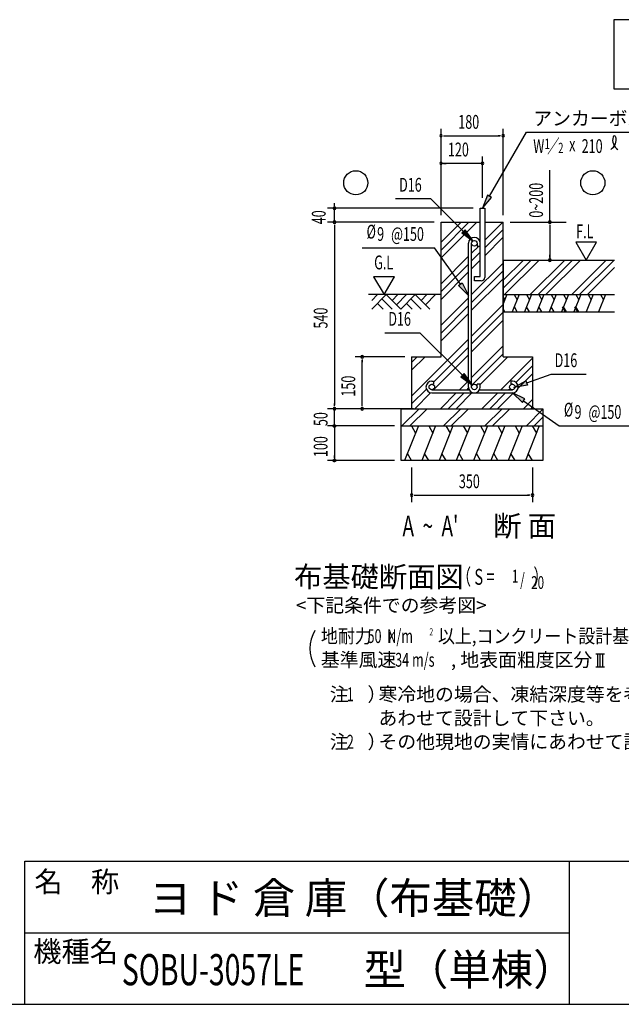
# Model space of a CAD drawing. Extents: x 868 to 32764, y 310 to 22484.
# Drawn here: x 20500 to 27467, y 828 to 12225 of the extents above; entities that cross this region are included whole.
import ezdxf
from ezdxf.enums import TextEntityAlignment as Align

# ---------------------------------------------------------------- set-up
doc = ezdxf.new("R2010")
doc.units = 0
doc.header["$LTSCALE"] = 80
for name, color, linetype in [('HATCH', 2, 'CONTINUOUS'), ('HIKIDASHI', 6, 'CONTINUOUS'), ('KISO_U', 6, 'CONTINUOUS'), ('NAME', 20, 'CONTINUOUS'), ('SUNPOU', 4, 'CONTINUOUS'), ('U1', 3, 'CONTINUOUS'), ('U3', 6, 'CONTINUOUS'), ('WAKUMOJI-01', 130, 'CONTINUOUS'), ('WAKUSEN-01', 50, 'CONTINUOUS'), ('WAKUSEN-02', 130, 'CONTINUOUS')]:
    doc.layers.add(name, color=color, linetype=linetype)
doc.styles.add('00', font='ROMANS', dxfattribs={"width": 0.666667, "bigfont": 'BIGFONT'})
doc.styles.add('01', font='ROMANS', dxfattribs={"bigfont": 'BIGFONT'})
doc.styles.add('WAKUMOJI', font='SIMPLEX', dxfattribs={"height": 3, "bigfont": 'BIGFONT'})

msp = doc.modelspace()

# ---------------------------------------------------------------- linework, layer by layer
at = {"layer": 'HATCH'}
for p, q in [((26142, 9042), (26099, 8936)), ((26099, 9016), (26118, 8983)), ((26284, 9042), (26204, 8842)), ((26226, 9042), (26261, 8983)), ((26427, 9042), (26347, 8842)), ((26369, 9042), (26403, 8983)), ((26570, 9042), (26489, 8842)), ((26512, 9042), (26546, 8983)), ((26713, 9042), (26632, 8842)), ((26655, 9042), (26689, 8983)), ((26856, 9042), (26775, 8842)), ((26798, 9042), (26832, 8983)), ((26999, 9042), (26918, 8842)), ((26941, 9042), (26975, 8983)), ((27142, 9042), (27061, 8842)), ((27084, 9042), (27118, 8983)), ((27284, 9042), (27204, 8842)), ((27226, 9042), (27261, 8983)), ((26262, 8842), (26228, 8902)), ((26405, 8842), (26370, 8902)), ((26547, 8842), (26513, 8902)), ((26690, 8842), (26656, 8902)), ((26819, 8842), (26785, 8902)), ((26833, 8842), (26799, 8902)), ((26962, 8842), (26928, 8902)), ((26976, 8842), (26942, 8902)), ((26119, 8842), (26099, 8877)), ((25117, 7522), (24956, 7122)), ((25036, 7522), (25084, 7440)), ((25317, 7522), (25156, 7122)), ((25236, 7522), (25284, 7440)), ((25517, 7522), (25356, 7122)), ((25436, 7522), (25484, 7440)), ((25717, 7522), (25556, 7122)), ((25636, 7522), (25684, 7440)), ((25917, 7522), (25756, 7122)), ((25836, 7522), (25884, 7440)), ((26117, 7522), (25956, 7122)), ((26036, 7522), (26084, 7440)), ((26317, 7522), (26156, 7122)), ((26236, 7522), (26284, 7440)), ((26517, 7522), (26356, 7122)), ((26436, 7522), (26484, 7440)), ((25037, 7122), (24989, 7205)), ((25237, 7122), (25189, 7205)), ((25437, 7122), (25389, 7205)), ((25637, 7122), (25589, 7205)), ((25837, 7122), (25789, 7205)), ((26037, 7122), (25989, 7205)), ((26237, 7122), (26189, 7205)), ((26437, 7122), (26389, 7205))]:
    msp.add_line(p, q, dxfattribs=at)
at = {"layer": 'HIKIDASHI'}
for p, q in [((29792, 12225), (27381, 12225)), ((27381, 12225), (27381, 11425)), ((27381, 11425), (29792, 11425)), ((25939, 10181), (26367, 10922)), ((26367, 10922), (28511, 10922)), ((24853, 10154), (25256, 10154)), ((25639, 9775), (25256, 10154)), ((25916, 10194), (25859, 10042)), ((25859, 10042), (25962, 10168)), ((25962, 10168), (25916, 10194)), ((25658, 9793), (25620, 9756)), ((25620, 9756), (25752, 9662)), ((25752, 9662), (25658, 9793)), ((24464, 9584), (25302, 9584)), ((25604, 9164), (25302, 9584)), ((25582, 9148), (25625, 9179)), ((25697, 9033), (25582, 9148)), ((25625, 9179), (25697, 9033)), ((24729, 8602), (25132, 8602)), ((25628, 8109), (25132, 8602)), ((25647, 8128), (25609, 8090)), ((25742, 7996), (25647, 8128)), ((26372, 8020), (26655, 8123)), ((26655, 8123), (27058, 8123)), ((25609, 8090), (25742, 7996)), ((26222, 7966), (26363, 8045)), ((26381, 7995), (26222, 7966)), ((26363, 8045), (26381, 7995)), ((26351, 7836), (26205, 7905)), ((26205, 7905), (26321, 7792)), ((26321, 7792), (26351, 7836)), ((26336, 7814), (26749, 7524)), ((26749, 7524), (27588, 7524))]:
    msp.add_line(p, q, dxfattribs=at)
for centre, radius, start, end in [((27275, 10836), 133, 301.7712, 15.1404), ((27499, 10834), 133, 164.8596, 237.5045), ((27386, 10865), 15.9, 15.1404, 164.8596)]:
    msp.add_arc(centre, radius, start, end, dxfattribs=at)
for points in [[(25916, 10194), (25962, 10168), (25859, 10042)], [(25620, 9756), (25658, 9793), (25752, 9662)], [(25625, 9179), (25582, 9148), (25697, 9033)], [(25609, 8090), (25647, 8128), (25742, 7996)], [(26381, 7995), (26363, 8045), (26222, 7966)], [(26351, 7836), (26321, 7792), (26205, 7905)]]:
    msp.add_solid(points, dxfattribs=at)
at = {"layer": 'KISO_U'}
for p, q in [((25379, 9558), (25703, 9882)), ((25379, 9648), (25613, 9882)), ((25379, 9467), (25794, 9882)), ((25885, 9674), (26093, 9882)), ((25885, 9584), (26099, 9798)), ((25885, 9493), (26099, 9707)), ((25733, 9522), (25816, 9605)), ((25379, 9168), (25697, 9486)), ((25733, 9432), (25833, 9532)), ((25379, 9078), (25697, 9396)), ((25733, 9341), (25833, 9441)), ((25733, 9042), (26099, 9408)), ((26099, 9208), (26333, 9442)), ((26099, 9118), (26423, 9442)), ((26114, 9042), (26514, 9442)), ((26413, 9042), (26813, 9442)), ((26503, 9042), (26903, 9442)), ((26594, 9042), (26994, 9442)), ((26893, 9042), (27293, 9442)), ((26983, 9042), (27383, 9442)), ((27074, 9042), (27387, 9356)), ((25379, 8987), (25697, 9305)), ((25733, 8952), (26099, 9318)), ((25733, 8861), (26099, 9227)), ((25379, 8688), (25697, 9006)), ((25379, 8598), (25697, 8916)), ((25733, 8562), (26099, 8928)), ((25379, 8507), (25697, 8825)), ((25733, 8472), (26099, 8838)), ((25733, 8381), (26099, 8747)), ((25039, 7868), (25697, 8526)), ((25291, 8030), (25697, 8436)), ((25733, 8082), (26099, 8448)), ((25039, 8258), (25103, 8322)), ((25039, 8167), (25194, 8322)), ((25293, 7941), (25697, 8345)), ((25733, 7992), (26099, 8358)), ((25833, 8001), (26154, 8322)), ((26072, 7941), (26439, 8308)), ((26247, 8026), (26439, 8218)), ((26271, 7960), (26439, 8127)), ((25592, 7941), (25697, 8046)), ((25039, 7778), (25209, 7949)), ((25074, 7722), (25259, 7907)), ((25373, 7722), (25556, 7905)), ((25463, 7722), (25646, 7905)), ((25554, 7722), (25741, 7910)), ((25682, 7941), (25699, 7958)), ((25853, 7722), (26036, 7905)), ((25943, 7722), (26126, 7905)), ((26034, 7722), (26219, 7907)), ((26162, 7941), (26178, 7957)), ((26333, 7722), (26439, 7828)), ((24927, 7522), (25127, 7722)), ((25017, 7522), (25217, 7722)), ((25407, 7522), (25607, 7722)), ((25497, 7522), (25697, 7722)), ((25887, 7522), (26087, 7722)), ((25977, 7522), (26176, 7721)), ((26367, 7522), (26559, 7715)), ((26423, 7722), (26439, 7738)), ((26457, 7522), (26559, 7624))]:
    msp.add_line(p, q, dxfattribs=at)
at = {"layer": 'SUNPOU'}
for p, q in [((25379, 9962), (25379, 10962)), ((26099, 9962), (26099, 10962)), ((25409, 10882), (25439, 10882)), ((25419, 10882), (26059, 10882)), ((26069, 10882), (26039, 10882)), ((25379, 9962), (25379, 10642)), ((25859, 10163), (25859, 10642)), ((25859, 10562), (25379, 10562)), ((25409, 10562), (25439, 10562)), ((25829, 10562), (25799, 10562)), ((26640, 9882), (26640, 10484)), ((25753, 10042), (24065, 10042)), ((24145, 10072), (24145, 10102)), ((24145, 9882), (24145, 10042)), ((25299, 9882), (24065, 9882)), ((25079, 9882), (24065, 9882)), ((25299, 9882), (24065, 9882)), ((24145, 9852), (24145, 9822)), ((24145, 9852), (24145, 9822)), ((24145, 9842), (24145, 9802)), ((24145, 9842), (24145, 7762)), ((26179, 9882), (26829, 9882)), ((26640, 9852), (26640, 9822)), ((26640, 9842), (26640, 9442)), ((27179, 9650), (26939, 9650)), ((26939, 9650), (27059, 9442)), ((27059, 9442), (27179, 9650)), ((26640, 9472), (26640, 9502)), ((24599, 9250), (24719, 9042)), ((24839, 9250), (24599, 9250)), ((24719, 9042), (24839, 9250)), ((24959, 8322), (24385, 8322)), ((24465, 8292), (24465, 8262)), ((24465, 7762), (24465, 8282)), ((24145, 7752), (24145, 7782)), ((24465, 7752), (24465, 7782)), ((24839, 7722), (24065, 7722)), ((24145, 7522), (24145, 7722)), ((25059, 7722), (24605, 7722)), ((24839, 7522), (24065, 7522)), ((24839, 7522), (24065, 7522)), ((24145, 7562), (24145, 7602)), ((24145, 7552), (24145, 7582)), ((24145, 7522), (24145, 7122)), ((24145, 7492), (24145, 7462)), ((24145, 7482), (24145, 7442)), ((24145, 7152), (24145, 7182)), ((24839, 7122), (24065, 7122)), ((25039, 7042), (25039, 6642)), ((26439, 7042), (26439, 6642)), ((25069, 6722), (25099, 6722)), ((25079, 6722), (26399, 6722)), ((26409, 6722), (26379, 6722)), ((27173, 4884), (27273, 4884)), ((27193, 4736), (27193, 4884)), ((27223, 4736), (27223, 4884)), ((27253, 4736), (27253, 4884)), ((27173, 4736), (27273, 4736))]:
    msp.add_line(p, q, dxfattribs=at)
for points in [[(24145, 7507, 0), (24144, 7507, 0), (24144, 7507, 0), (24144, 7507, 0), (24143, 7507, 0), (24143, 7508, 0), (24142, 7508, 0), (24142, 7508, 0), (24142, 7508, 0), (24141, 7508, 0), (24141, 7508, 0), (24141, 7508, 0), (24140, 7508, 0), (24140, 7508, 0), (24140, 7508, 0), (24139, 7508, 0), (24139, 7509, 0), (24139, 7509, 0), (24138, 7509, 0), (24138, 7509, 0), (24138, 7509, 0), (24137, 7509, 0), (24137, 7510, 0), (24137, 7510, 0), (24136, 7510, 0), (24136, 7510, 0), (24136, 7510, 0), (24135, 7511, 0), (24135, 7511, 0), (24135, 7511, 0), (24135, 7511, 0), (24134, 7512, 0), (24134, 7512, 0), (24134, 7512, 0), (24134, 7512, 0), (24133, 7513, 0), (24133, 7513, 0), (24133, 7513, 0), (24133, 7513, 0), (24132, 7514, 0), (24132, 7514, 0), (24132, 7514, 0), (24132, 7515, 0), (24132, 7515, 0), (24131, 7515, 0), (24131, 7516, 0), (24131, 7516, 0), (24131, 7516, 0), (24131, 7517, 0), (24131, 7517, 0), (24130, 7517, 0), (24130, 7518, 0), (24130, 7518, 0), (24130, 7518, 0), (24130, 7519, 0), (24130, 7519, 0), (24130, 7520, 0), (24130, 7520, 0), (24130, 7520, 0), (24130, 7521, 0), (24130, 7521, 0), (24130, 7521, 0), (24130, 7522, 0), (24130, 7522, 0), (24130, 7522, 0), (24130, 7523, 0), (24130, 7523, 0), (24130, 7524, 0), (24130, 7524, 0), (24130, 7524, 0), (24130, 7525, 0), (24130, 7525, 0), (24130, 7525, 0), (24130, 7526, 0), (24130, 7526, 0), (24130, 7526, 0), (24130, 7527, 0), (24130, 7527, 0), (24130, 7527, 0), (24131, 7528, 0), (24131, 7528, 0), (24131, 7528, 0), (24131, 7529, 0), (24131, 7529, 0), (24131, 7529, 0), (24132, 7530, 0), (24132, 7530, 0), (24132, 7530, 0), (24132, 7531, 0), (24132, 7531, 0), (24133, 7531, 0), (24133, 7532, 0), (24133, 7532, 0), (24133, 7532, 0), (24134, 7532, 0), (24134, 7533, 0), (24134, 7533, 0), (24134, 7533, 0), (24135, 7534, 0), (24135, 7534, 0), (24135, 7534, 0), (24135, 7534, 0), (24136, 7534, 0), (24136, 7535, 0), (24136, 7535, 0), (24137, 7535, 0), (24137, 7535, 0), (24137, 7535, 0), (24138, 7536, 0), (24138, 7536, 0), (24138, 7536, 0), (24139, 7536, 0), (24139, 7536, 0), (24139, 7536, 0), (24140, 7537, 0), (24140, 7537, 0), (24140, 7537, 0), (24141, 7537, 0), (24141, 7537, 0), (24141, 7537, 0), (24142, 7537, 0), (24142, 7537, 0), (24142, 7537, 0), (24143, 7537, 0), (24143, 7537, 0), (24144, 7537, 0), (24144, 7537, 0), (24144, 7537, 0), (24145, 7537, 0)], [(24145, 7507, 0), (24144, 7507, 0), (24144, 7507, 0), (24144, 7507, 0), (24143, 7507, 0), (24143, 7508, 0), (24142, 7508, 0), (24142, 7508, 0), (24142, 7508, 0), (24141, 7508, 0), (24141, 7508, 0), (24141, 7508, 0), (24140, 7508, 0), (24140, 7508, 0), (24140, 7508, 0), (24139, 7508, 0), (24139, 7509, 0), (24139, 7509, 0), (24138, 7509, 0), (24138, 7509, 0), (24138, 7509, 0), (24137, 7509, 0), (24137, 7510, 0), (24137, 7510, 0), (24136, 7510, 0), (24136, 7510, 0), (24136, 7510, 0), (24135, 7511, 0), (24135, 7511, 0), (24135, 7511, 0), (24135, 7511, 0), (24134, 7512, 0), (24134, 7512, 0), (24134, 7512, 0), (24134, 7512, 0), (24133, 7513, 0), (24133, 7513, 0), (24133, 7513, 0), (24133, 7513, 0), (24132, 7514, 0), (24132, 7514, 0), (24132, 7514, 0), (24132, 7515, 0), (24132, 7515, 0), (24131, 7515, 0), (24131, 7516, 0), (24131, 7516, 0), (24131, 7516, 0), (24131, 7517, 0), (24131, 7517, 0), (24130, 7517, 0), (24130, 7518, 0), (24130, 7518, 0), (24130, 7518, 0), (24130, 7519, 0), (24130, 7519, 0), (24130, 7520, 0), (24130, 7520, 0), (24130, 7520, 0), (24130, 7521, 0), (24130, 7521, 0), (24130, 7521, 0), (24130, 7522, 0), (24130, 7522, 0), (24130, 7522, 0), (24130, 7523, 0), (24130, 7523, 0), (24130, 7524, 0), (24130, 7524, 0), (24130, 7524, 0), (24130, 7525, 0), (24130, 7525, 0), (24130, 7525, 0), (24130, 7526, 0), (24130, 7526, 0), (24130, 7526, 0), (24130, 7527, 0), (24130, 7527, 0), (24130, 7527, 0), (24131, 7528, 0), (24131, 7528, 0), (24131, 7528, 0), (24131, 7529, 0), (24131, 7529, 0), (24131, 7529, 0), (24132, 7530, 0), (24132, 7530, 0), (24132, 7530, 0), (24132, 7531, 0), (24132, 7531, 0), (24133, 7531, 0), (24133, 7532, 0), (24133, 7532, 0), (24133, 7532, 0), (24134, 7532, 0), (24134, 7533, 0), (24134, 7533, 0), (24134, 7533, 0), (24135, 7534, 0), (24135, 7534, 0), (24135, 7534, 0), (24135, 7534, 0), (24136, 7534, 0), (24136, 7535, 0), (24136, 7535, 0), (24137, 7535, 0), (24137, 7535, 0), (24137, 7535, 0), (24138, 7536, 0), (24138, 7536, 0), (24138, 7536, 0), (24139, 7536, 0), (24139, 7536, 0), (24139, 7536, 0), (24140, 7537, 0), (24140, 7537, 0), (24140, 7537, 0), (24141, 7537, 0), (24141, 7537, 0), (24141, 7537, 0), (24142, 7537, 0), (24142, 7537, 0), (24142, 7537, 0), (24143, 7537, 0), (24143, 7537, 0), (24144, 7537, 0), (24144, 7537, 0), (24144, 7537, 0), (24145, 7537, 0)], [(24145, 7537, 0), (24145, 7537, 0), (24145, 7537, 0), (24146, 7537, 0), (24146, 7537, 0), (24146, 7537, 0), (24147, 7537, 0), (24147, 7537, 0), (24148, 7537, 0), (24148, 7537, 0), (24148, 7537, 0), (24149, 7537, 0), (24149, 7537, 0), (24149, 7537, 0), (24150, 7537, 0), (24150, 7536, 0), (24150, 7536, 0), (24151, 7536, 0), (24151, 7536, 0), (24151, 7536, 0), (24152, 7536, 0), (24152, 7535, 0), (24152, 7535, 0), (24153, 7535, 0), (24153, 7535, 0), (24153, 7535, 0), (24154, 7534, 0), (24154, 7534, 0), (24154, 7534, 0), (24154, 7534, 0), (24155, 7534, 0), (24155, 7533, 0), (24155, 7533, 0), (24156, 7533, 0), (24156, 7532, 0), (24156, 7532, 0), (24156, 7532, 0), (24156, 7532, 0), (24157, 7531, 0), (24157, 7531, 0), (24157, 7531, 0), (24157, 7530, 0), (24158, 7530, 0), (24158, 7530, 0), (24158, 7529, 0), (24158, 7529, 0), (24158, 7529, 0), (24158, 7528, 0), (24158, 7528, 0), (24159, 7528, 0), (24159, 7527, 0), (24159, 7527, 0), (24159, 7527, 0), (24159, 7526, 0), (24159, 7526, 0), (24159, 7526, 0), (24159, 7525, 0), (24160, 7525, 0), (24160, 7525, 0), (24160, 7524, 0), (24160, 7524, 0), (24160, 7524, 0), (24160, 7523, 0), (24160, 7523, 0), (24160, 7522, 0), (24160, 7522, 0), (24160, 7522, 0), (24160, 7521, 0), (24160, 7521, 0), (24160, 7521, 0), (24160, 7520, 0), (24160, 7520, 0), (24159, 7520, 0), (24159, 7519, 0), (24159, 7519, 0), (24159, 7518, 0), (24159, 7518, 0), (24159, 7518, 0), (24159, 7517, 0), (24159, 7517, 0), (24158, 7517, 0), (24158, 7516, 0), (24158, 7516, 0), (24158, 7516, 0), (24158, 7515, 0), (24158, 7515, 0), (24158, 7515, 0), (24157, 7514, 0), (24157, 7514, 0), (24157, 7514, 0), (24157, 7513, 0), (24156, 7513, 0), (24156, 7513, 0), (24156, 7513, 0), (24156, 7512, 0), (24156, 7512, 0), (24155, 7512, 0), (24155, 7512, 0), (24155, 7511, 0), (24154, 7511, 0), (24154, 7511, 0), (24154, 7511, 0), (24154, 7510, 0), (24153, 7510, 0), (24153, 7510, 0), (24153, 7510, 0), (24152, 7510, 0), (24152, 7509, 0), (24152, 7509, 0), (24151, 7509, 0), (24151, 7509, 0), (24151, 7509, 0), (24150, 7509, 0), (24150, 7508, 0), (24150, 7508, 0), (24149, 7508, 0), (24149, 7508, 0), (24149, 7508, 0), (24148, 7508, 0), (24148, 7508, 0), (24148, 7508, 0), (24147, 7508, 0), (24147, 7508, 0), (24146, 7508, 0), (24146, 7507, 0), (24146, 7507, 0), (24145, 7507, 0), (24145, 7507, 0), (24145, 7507, 0)], [(24145, 7537, 0), (24145, 7537, 0), (24145, 7537, 0), (24146, 7537, 0), (24146, 7537, 0), (24146, 7537, 0), (24147, 7537, 0), (24147, 7537, 0), (24148, 7537, 0), (24148, 7537, 0), (24148, 7537, 0), (24149, 7537, 0), (24149, 7537, 0), (24149, 7537, 0), (24150, 7537, 0), (24150, 7536, 0), (24150, 7536, 0), (24151, 7536, 0), (24151, 7536, 0), (24151, 7536, 0), (24152, 7536, 0), (24152, 7535, 0), (24152, 7535, 0), (24153, 7535, 0), (24153, 7535, 0), (24153, 7535, 0), (24154, 7534, 0), (24154, 7534, 0), (24154, 7534, 0), (24154, 7534, 0), (24155, 7534, 0), (24155, 7533, 0), (24155, 7533, 0), (24156, 7533, 0), (24156, 7532, 0), (24156, 7532, 0), (24156, 7532, 0), (24156, 7532, 0), (24157, 7531, 0), (24157, 7531, 0), (24157, 7531, 0), (24157, 7530, 0), (24158, 7530, 0), (24158, 7530, 0), (24158, 7529, 0), (24158, 7529, 0), (24158, 7529, 0), (24158, 7528, 0), (24158, 7528, 0), (24159, 7528, 0), (24159, 7527, 0), (24159, 7527, 0), (24159, 7527, 0), (24159, 7526, 0), (24159, 7526, 0), (24159, 7526, 0), (24159, 7525, 0), (24160, 7525, 0), (24160, 7525, 0), (24160, 7524, 0), (24160, 7524, 0), (24160, 7524, 0), (24160, 7523, 0), (24160, 7523, 0), (24160, 7522, 0), (24160, 7522, 0), (24160, 7522, 0), (24160, 7521, 0), (24160, 7521, 0), (24160, 7521, 0), (24160, 7520, 0), (24160, 7520, 0), (24159, 7520, 0), (24159, 7519, 0), (24159, 7519, 0), (24159, 7518, 0), (24159, 7518, 0), (24159, 7518, 0), (24159, 7517, 0), (24159, 7517, 0), (24158, 7517, 0), (24158, 7516, 0), (24158, 7516, 0), (24158, 7516, 0), (24158, 7515, 0), (24158, 7515, 0), (24158, 7515, 0), (24157, 7514, 0), (24157, 7514, 0), (24157, 7514, 0), (24157, 7513, 0), (24156, 7513, 0), (24156, 7513, 0), (24156, 7513, 0), (24156, 7512, 0), (24156, 7512, 0), (24155, 7512, 0), (24155, 7512, 0), (24155, 7511, 0), (24154, 7511, 0), (24154, 7511, 0), (24154, 7511, 0), (24154, 7510, 0), (24153, 7510, 0), (24153, 7510, 0), (24153, 7510, 0), (24152, 7510, 0), (24152, 7509, 0), (24152, 7509, 0), (24151, 7509, 0), (24151, 7509, 0), (24151, 7509, 0), (24150, 7509, 0), (24150, 7508, 0), (24150, 7508, 0), (24149, 7508, 0), (24149, 7508, 0), (24149, 7508, 0), (24148, 7508, 0), (24148, 7508, 0), (24148, 7508, 0), (24147, 7508, 0), (24147, 7508, 0), (24146, 7508, 0), (24146, 7507, 0), (24146, 7507, 0), (24145, 7507, 0), (24145, 7507, 0), (24145, 7507, 0)], [(24145, 7107, 0), (24144, 7107, 0), (24144, 7107, 0), (24144, 7107, 0), (24143, 7107, 0), (24143, 7108, 0), (24142, 7108, 0), (24142, 7108, 0), (24142, 7108, 0), (24141, 7108, 0), (24141, 7108, 0), (24141, 7108, 0), (24140, 7108, 0), (24140, 7108, 0), (24140, 7108, 0), (24139, 7108, 0), (24139, 7109, 0), (24139, 7109, 0), (24138, 7109, 0), (24138, 7109, 0), (24138, 7109, 0), (24137, 7109, 0), (24137, 7110, 0), (24137, 7110, 0), (24136, 7110, 0), (24136, 7110, 0), (24136, 7110, 0), (24135, 7111, 0), (24135, 7111, 0), (24135, 7111, 0), (24135, 7111, 0), (24134, 7112, 0), (24134, 7112, 0), (24134, 7112, 0), (24134, 7112, 0), (24133, 7113, 0), (24133, 7113, 0), (24133, 7113, 0), (24133, 7113, 0), (24132, 7114, 0), (24132, 7114, 0), (24132, 7114, 0), (24132, 7115, 0), (24132, 7115, 0), (24131, 7115, 0), (24131, 7116, 0), (24131, 7116, 0), (24131, 7116, 0), (24131, 7117, 0), (24131, 7117, 0), (24130, 7117, 0), (24130, 7118, 0), (24130, 7118, 0), (24130, 7118, 0), (24130, 7119, 0), (24130, 7119, 0), (24130, 7120, 0), (24130, 7120, 0), (24130, 7120, 0), (24130, 7121, 0), (24130, 7121, 0), (24130, 7121, 0), (24130, 7122, 0), (24130, 7122, 0), (24130, 7122, 0), (24130, 7123, 0), (24130, 7123, 0), (24130, 7124, 0), (24130, 7124, 0), (24130, 7124, 0), (24130, 7125, 0), (24130, 7125, 0), (24130, 7125, 0), (24130, 7126, 0), (24130, 7126, 0), (24130, 7126, 0), (24130, 7127, 0), (24130, 7127, 0), (24130, 7127, 0), (24131, 7128, 0), (24131, 7128, 0), (24131, 7128, 0), (24131, 7129, 0), (24131, 7129, 0), (24131, 7129, 0), (24132, 7130, 0), (24132, 7130, 0), (24132, 7130, 0), (24132, 7131, 0), (24132, 7131, 0), (24133, 7131, 0), (24133, 7132, 0), (24133, 7132, 0), (24133, 7132, 0), (24134, 7132, 0), (24134, 7133, 0), (24134, 7133, 0), (24134, 7133, 0), (24135, 7134, 0), (24135, 7134, 0), (24135, 7134, 0), (24135, 7134, 0), (24136, 7134, 0), (24136, 7135, 0), (24136, 7135, 0), (24137, 7135, 0), (24137, 7135, 0), (24137, 7135, 0), (24138, 7136, 0), (24138, 7136, 0), (24138, 7136, 0), (24139, 7136, 0), (24139, 7136, 0), (24139, 7136, 0), (24140, 7137, 0), (24140, 7137, 0), (24140, 7137, 0), (24141, 7137, 0), (24141, 7137, 0), (24141, 7137, 0), (24142, 7137, 0), (24142, 7137, 0), (24142, 7137, 0), (24143, 7137, 0), (24143, 7137, 0), (24144, 7137, 0), (24144, 7137, 0), (24144, 7137, 0), (24145, 7137, 0)], [(24145, 7137, 0), (24145, 7137, 0), (24145, 7137, 0), (24146, 7137, 0), (24146, 7137, 0), (24146, 7137, 0), (24147, 7137, 0), (24147, 7137, 0), (24148, 7137, 0), (24148, 7137, 0), (24148, 7137, 0), (24149, 7137, 0), (24149, 7137, 0), (24149, 7137, 0), (24150, 7137, 0), (24150, 7136, 0), (24150, 7136, 0), (24151, 7136, 0), (24151, 7136, 0), (24151, 7136, 0), (24152, 7136, 0), (24152, 7135, 0), (24152, 7135, 0), (24153, 7135, 0), (24153, 7135, 0), (24153, 7135, 0), (24154, 7134, 0), (24154, 7134, 0), (24154, 7134, 0), (24154, 7134, 0), (24155, 7134, 0), (24155, 7133, 0), (24155, 7133, 0), (24156, 7133, 0), (24156, 7132, 0), (24156, 7132, 0), (24156, 7132, 0), (24156, 7132, 0), (24157, 7131, 0), (24157, 7131, 0), (24157, 7131, 0), (24157, 7130, 0), (24158, 7130, 0), (24158, 7130, 0), (24158, 7129, 0), (24158, 7129, 0), (24158, 7129, 0), (24158, 7128, 0), (24158, 7128, 0), (24159, 7128, 0), (24159, 7127, 0), (24159, 7127, 0), (24159, 7127, 0), (24159, 7126, 0), (24159, 7126, 0), (24159, 7126, 0), (24159, 7125, 0), (24160, 7125, 0), (24160, 7125, 0), (24160, 7124, 0), (24160, 7124, 0), (24160, 7124, 0), (24160, 7123, 0), (24160, 7123, 0), (24160, 7122, 0), (24160, 7122, 0), (24160, 7122, 0), (24160, 7121, 0), (24160, 7121, 0), (24160, 7121, 0), (24160, 7120, 0), (24160, 7120, 0), (24159, 7120, 0), (24159, 7119, 0), (24159, 7119, 0), (24159, 7118, 0), (24159, 7118, 0), (24159, 7118, 0), (24159, 7117, 0), (24159, 7117, 0), (24158, 7117, 0), (24158, 7116, 0), (24158, 7116, 0), (24158, 7116, 0), (24158, 7115, 0), (24158, 7115, 0), (24158, 7115, 0), (24157, 7114, 0), (24157, 7114, 0), (24157, 7114, 0), (24157, 7113, 0), (24156, 7113, 0), (24156, 7113, 0), (24156, 7113, 0), (24156, 7112, 0), (24156, 7112, 0), (24155, 7112, 0), (24155, 7112, 0), (24155, 7111, 0), (24154, 7111, 0), (24154, 7111, 0), (24154, 7111, 0), (24154, 7110, 0), (24153, 7110, 0), (24153, 7110, 0), (24153, 7110, 0), (24152, 7110, 0), (24152, 7109, 0), (24152, 7109, 0), (24151, 7109, 0), (24151, 7109, 0), (24151, 7109, 0), (24150, 7109, 0), (24150, 7108, 0), (24150, 7108, 0), (24149, 7108, 0), (24149, 7108, 0), (24149, 7108, 0), (24148, 7108, 0), (24148, 7108, 0), (24148, 7108, 0), (24147, 7108, 0), (24147, 7108, 0), (24146, 7108, 0), (24146, 7107, 0), (24146, 7107, 0), (24145, 7107, 0), (24145, 7107, 0), (24145, 7107, 0)]]:
    msp.add_polyline3d(points, dxfattribs=at)
for centre, radius, start, end in [((25379, 10882), 15, 0, 180), ((25379, 10882), 15, 180, 0), ((26099, 10882), 15, 0, 180), ((26099, 10882), 15, 180, 0), ((25379, 10562), 15, 0, 180), ((25379, 10562), 15, 180, 0), ((25859, 10562), 15, 0, 180), ((25859, 10562), 15, 180, 0), ((24145, 10042), 15, 90, 270), ((24145, 10042), 15, 270, 90), ((24145, 9882), 15, 90, 270), ((24145, 9882), 15, 90, 270), ((24145, 9882), 15, 270, 90), ((24145, 9882), 15, 270, 90), ((26640, 9882), 15, 90, 270), ((26640, 9882), 15, 270, 90), ((26640, 9442), 15, 90, 270), ((26640, 9442), 15, 270, 90), ((24465, 8322), 15, 90, 270), ((24465, 8322), 15, 270, 90), ((24145, 7722), 15, 90, 270), ((24145, 7722), 15, 270, 90), ((24465, 7722), 15, 90, 270), ((24465, 7722), 15, 270, 90), ((25039, 6722), 15, 0, 180), ((26439, 6722), 15, 0, 180), ((25039, 6722), 15, 180, 0), ((26439, 6722), 15, 180, 0), ((24260, 4946), 400, 148.3473, 211.6527)]:
    msp.add_arc(centre, radius, start, end, dxfattribs=at)
at = {"layer": 'U1'}
for p, q in [((25833, 9254), (25833, 10042)), ((25833, 10042), (25885, 10042)), ((25885, 10042), (25885, 9242)), ((25379, 8322), (25379, 9882)), ((25379, 9882), (25833, 9882)), ((25885, 9882), (26099, 9882)), ((26099, 8322), (26099, 9882)), ((25697, 7973), (25697, 9637)), ((25733, 7973), (25733, 9637)), ((25797, 9637), (25797, 9605)), ((25797, 9605), (25833, 9605)), ((25833, 9605), (25833, 9637)), ((26099, 9442), (26099, 8842)), ((26099, 9442), (27387, 9442)), ((25765, 9254), (25833, 9254)), ((25765, 9202), (25765, 9254)), ((25845, 9202), (25765, 9202)), ((26099, 9042), (27387, 9042)), ((26099, 8842), (27387, 8842)), ((25039, 8322), (25379, 8322)), ((25039, 8322), (25039, 7722)), ((26099, 8322), (26439, 8322)), ((26439, 8322), (26439, 7722)), ((25273, 8041), (25291, 8041)), ((25273, 8005), (25291, 8005)), ((25291, 8041), (25291, 8005)), ((25833, 8005), (25797, 8005)), ((25797, 7973), (25797, 8005)), ((25833, 7973), (25833, 8005)), ((26205, 8041), (26187, 8041)), ((26187, 8041), (26187, 8005)), ((26205, 8005), (26187, 8005)), ((25273, 7941), (25705, 7941)), ((25273, 7905), (26205, 7905)), ((25765, 7941), (25765, 7941)), ((25825, 7941), (26205, 7941)), ((24919, 7122), (24919, 7722)), ((24919, 7722), (26559, 7722)), ((26559, 7722), (26559, 7122)), ((24919, 7522), (26559, 7522)), ((26559, 7122), (24919, 7122))]:
    msp.add_line(p, q, dxfattribs=at)
for centre in [(25765, 9637), (25273, 7973), (25765, 7973), (26205, 7973)]:
    msp.add_circle(centre, 32, dxfattribs=at)
for centre, radius, start, end in [((25765, 9637), 68, 0, 180), ((25845, 9242), 40, 270, 0), ((25273, 7973), 68, 90, 270), ((26205, 7973), 68, 270, 90), ((25765, 7973), 68, 180, 0)]:
    msp.add_arc(centre, radius, start, end, dxfattribs=at)
at = {"layer": 'U3'}
for p, q in [((25379, 9042), (24538, 9042)), ((24577, 8874), (24745, 9042)), ((24577, 8976), (24644, 9042)), ((24745, 9042), (24913, 8874)), ((24812, 8976), (24878, 9042)), ((24862, 8925), (24980, 9042)), ((24913, 8874), (25081, 9042)), ((25081, 9042), (25249, 8874)), ((25148, 8976), (25214, 9042)), ((25198, 8925), (25316, 9042)), ((24644, 8941), (24710, 8874)), ((24694, 8992), (24812, 8874)), ((24980, 8941), (25046, 8874)), ((25030, 8992), (25148, 8874))]:
    msp.add_line(p, q, dxfattribs=at)
for centre in [(24392, 10337), (27137, 10337)]:
    msp.add_circle(centre, 140, dxfattribs=at)
at = {"layer": 'WAKUSEN-01'}
for p, q in [((20560, 2484), (32764, 2484)), ((20560, 2484), (32764, 2484)), ((20560, 2484), (32764, 2484)), ((20560, 828), (20560, 2484)), ((868, 828), (32764, 828))]:
    msp.add_line(p, q, dxfattribs=at)
at = {"layer": 'WAKUSEN-02'}
for p, q in [((26868, 828), (26868, 2484)), ((20560, 1656), (26868, 1656)), ((20560, 1656), (26868, 1656)), ((20560, 1656), (26868, 1656))]:
    msp.add_line(p, q, dxfattribs=at)

# ---------------------------------------------------------------- texts
at = {"layer": 'HIKIDASHI', "style": '01'}
msp.add_text('アンカーボルト（別途）', height=160, dxfattribs=at).set_placement((26447, 11002))
at = {"layer": 'HIKIDASHI', "style": '00'}
for s, height, width, p in [('W ／', 159.2, 0.67, (26447, 10682)), ('1', 119, 0.67, (26579, 10729)), ('210', 159.2, 0.67, (27008, 10682)), ('2', 119, 0.67, (26736, 10681)), ('x', 159, 0.67, (26863, 10702)), ('D16', 160, 0.666667, (24894, 10234)), ('%%c', 160, 0.666667, (24517, 9691)), ('9', 160, 0.666667, (24639, 9664)), ('@150', 160, 0.666667, (24801, 9664)), ('D16', 160, 0.666667, (24769, 8682)), ('D16', 160, 0.666667, (26695, 8203)), ('%%c', 160, 0.666667, (26802, 7631)), ('9', 160, 0.666667, (26925, 7604)), ('@150', 160, 0.666667, (27087, 7604))]:
    msp.add_text(s, height=height, dxfattribs=dict(at, width=width)).set_placement(p)
at = {"layer": 'NAME', "style": '01'}
for s, p in [('ヨ ド 倉 庫（布基礎）', (21997, 1878)), ('型（単棟）', (24482, 1050))]:
    msp.add_text(s, height=360, dxfattribs=at).set_placement(p)
at = {"layer": 'NAME', "style": '00', "width": 0.67}
msp.add_text('SOBU-3057LE', height=360, dxfattribs=at).set_placement((21683, 1049))
at = {"layer": 'SUNPOU'}
for s, height, style, width, p in [('180', 160, '00', 0.666667, (25579, 10962)), ('120', 160, '00', 0.666667, (25459, 10642)), ('F.L', 160, '00', 0.67, (26944, 9695)), ('G.L', 160, '00', 0.67, (24605, 9335)), ('350', 160, '00', 0.666667, (25586, 6802)), ("A  ~  A'", 240, '00', 0.67, (24933, 6245)), ('地耐力   \u3000\u3000\u3000 以上,コンクリート設計基準強度   \u3000\u3000\u3000 以上', 160, '01', 0.9, (23988, 5010)), ('50  N/m', 160, '01', 0.67, (24528, 5010)), ('K', 128, '01', 0.67, (24770, 5010)), ('2', 82.3, '00', 0.67, (25246, 5099)), ('34 m/s', 160, '01', 0.67, (24848, 4736)), ('1', 160, '01', 0.67, (24288, 4336)), ('2', 160, '01', 0.67, (24288, 3787))]:
    msp.add_text(s, height=height, dxfattribs=dict(at, style=style, width=width)).set_placement(p)
at = {"layer": 'SUNPOU', "style": '00', "width": 0.666667}
for s, p in [('0~200', (26560, 9933)), ('40', (24043, 9857)), ('540', (24065, 8650)), ('150', (24385, 7862)), ('50', (24065, 7521)), ('100', (24065, 7162))]:
    msp.add_text(s, height=160, rotation=90, dxfattribs=at).set_placement(p)
at = {"layer": 'SUNPOU', "style": '01'}
for s, height, p in [('断 面', 240, (25983, 6245)), ('基準風速   \u3000\u3000 , 地表面粗度区分', 160, (23988, 4736)), ('注\u3000）', 160, (24091, 4336)), ('寒冷地の場合、凍結深度等を考慮し、実情に', 160, (24655, 4336)), ('あわせて設計して下さい。', 160, (24655, 4061)), ('注\u3000）', 160, (24091, 3787)), ('その他現地の実情にあわせて設計して下さい。', 160, (24655, 3787))]:
    msp.add_text(s, height=height, dxfattribs=at).set_placement(p)
for s, height, p in [('布基礎断面図', 240, (24659, 5746)), ('<下記条件での参考図>', 160, (24803, 5426))]:
    msp.add_text(s, height=height, dxfattribs=at).set_placement(p, align=Align.MIDDLE)
at = {"layer": 'SUNPOU', "style": '00', "width": 0.67}
for s, height, p in [('（ S = \u3000\u3000  ）', 184.62, (25559, 5626)), ('1', 148, (26199, 5663)), ('/', 148, (26296, 5626)), ('20', 147.7, (26423, 5590))]:
    msp.add_text(s, height=height, dxfattribs=at).set_placement(p, align=Align.BOTTOM_LEFT)
at = {"layer": 'WAKUMOJI-01', "style": 'WAKUMOJI'}
for s, p in [('名\u3000称', (20670, 2126)), ('名\u3000称', (20670, 2126)), ('名\u3000称', (20670, 2126)), ('機種名', (20657, 1319)), ('機種名', (20657, 1319)), ('機種名', (20657, 1319))]:
    msp.add_text(s, height=240, dxfattribs=at).set_placement(p)

doc.saveas('drawing.dxf')
